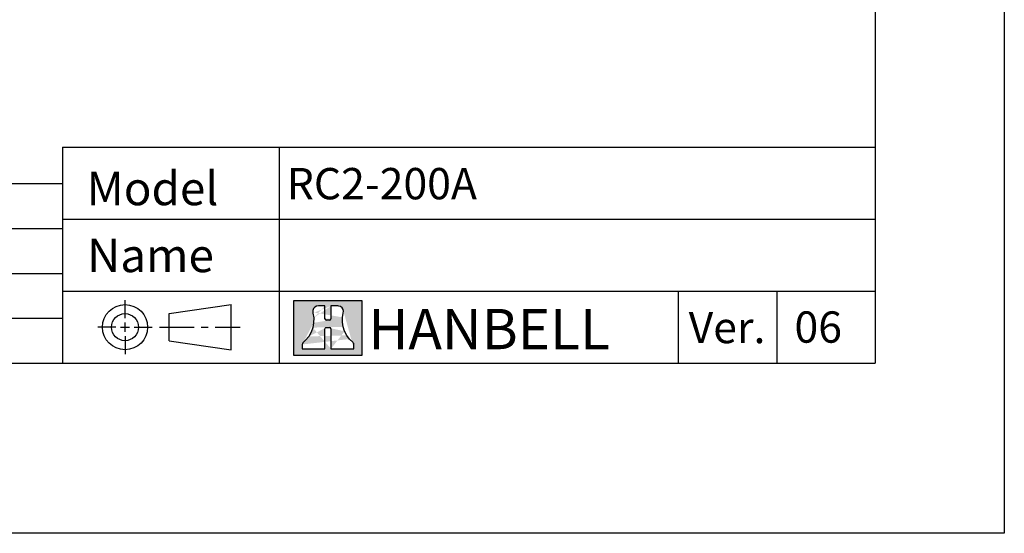
# Model space of a CAD drawing. Extents: x 55098 to 60228, y -11858 to -8076.
# Drawn here: x 58455 to 60228, y -11858 to -10932 of the extents above; entities that cross this region are included whole.
import ezdxf

# ---------------------------------------------------------------- set-up
doc = ezdxf.new("R2010")
doc.units = 0
doc.header["$LTSCALE"] = 50
doc.header["$MEASUREMENT"] = 0
doc.linetypes.add('CENTER', pattern=[2, 1.25, -0.25, 0.25, -0.25])
doc.layers.get('0').update_dxf_attribs({"linetype": 'CONTINUOUS'})
for name, color, linetype in [('CEN', 1, 'CENTER'), ('DIM', 2, 'CONTINUOUS'), ('HAT', 3, 'CONTINUOUS'), ('TEXT', 3, 'CONTINUOUS')]:
    doc.layers.add(name, color=color, linetype=linetype)
doc.styles.add('STSL', font='ROMANS', dxfattribs={"bigfont": 'stsl'})

msp = doc.modelspace()

# ---------------------------------------------------------------- hatches: boundary and pattern name
at = {"layer": 'CEN'}
h = msp.add_hatch(dxfattribs=at)
h.set_pattern_fill('ANSI31', color=256, scale=0.08064, style=0)
h.set_pattern_definition([(45, (73940.14024560092, -8630.111576596704), (-0.007127636354360399, 0.007127636354360398), [])])
h.paths.add_polyline_path([(59071.90130989704, -11439.14330763198), (58948.28018989702, -11439.14330763198), (58948.28018989702, -11537.02413963198), (59071.90130989704, -11537.02413963198)])
edge = h.paths.add_edge_path(flags=16)
edge.add_line((59027.81702822291, -11448.19556756781), (59015.55326044061, -11448.19556756781))
edge.add_line((58982.95997533539, -11461.0737755678), (58984.41599202765, -11469.75848451208))
edge.add_line((59015.55326044061, -11448.19556756781), (59015.55389746522, -11471.41882052507))
edge.add_line((59004.64754989704, -11471.41882052507), (59004.64754989704, -11448.19556756781))
edge.add_line((58984.41599202765, -11469.75848451208), (58984.38360143757, -11478.55478178431))
edge.add_arc((59012.98954546617, -11471.41889086643), 2.564351999999464, 270, 360)
edge.add_line((59012.98954546617, -11473.98324286642), (59007.76703847762, -11473.98324286642))
edge.add_arc((59007.76703847762, -11470.80368256424), 3.179560302193765, 191.1551465731617, 270)
edge.add_line((59004.64754989704, -11448.19556756781), (58992.93955572088, -11448.19556756781))
edge.add_line((58992.93955572088, -11448.19556756781), (58989.51385106952, -11448.78159123781))
edge.add_line((58989.51385106952, -11448.78159123781), (58986.4713995409, -11450.47812428653))
edge.add_line((58986.4713995409, -11450.47812428653), (58984.17244817881, -11453.08405635558))
edge.add_line((58984.17244817881, -11453.08405635558), (58982.8817858487, -11456.25400246544))
edge.add_line((58982.6937810149, -11459.61196724908), (58982.95997533539, -11461.0737755678))
edge.add_line((58982.8817858487, -11456.25400246544), (58982.6937810149, -11459.61196724908))
edge.add_line((59036.42609854009, -11468.76056329364), (59037.79660860841, -11461.0737755678))
edge.add_line((59036.28969431386, -11477.44021728582), (59036.42609854009, -11468.76056329364))
edge.add_line((59038.09151568956, -11457.6987039476), (59037.2656231096, -11454.38633788925))
edge.add_line((59037.2656231096, -11454.38633788925), (59035.43024796751, -11451.55526470323))
edge.add_line((59035.43024796751, -11451.55526470323), (59032.77187546287, -11449.46483160758))
edge.add_line((59032.77187546287, -11449.46483160758), (59029.53021111659, -11448.33896058331))
edge.add_line((59029.53021111659, -11448.33896058331), (59027.81702822291, -11448.19556756781))
edge.add_line((59037.79660860841, -11461.0737755678), (59038.09151568956, -11457.6987039476))
edge.add_line((59056.77854798743, -11525.46481556773), (59056.77833359788, -11517.64907037569))
edge.add_line((59056.77833359788, -11517.64907037569), (59056.51089127203, -11516.01466534964))
edge.add_line((59056.51089127203, -11516.01466534964), (59055.69992317976, -11514.50298687124))
edge.add_line((59055.69992317976, -11514.50298687124), (59054.91244546595, -11513.69223780308))
edge.add_line((59048.91749074774, -11507.86257361701), (59043.95374342156, -11501.17514724249))
edge.add_line((58975.4871452451, -11503.1719595363), (58969.8358386454, -11510.03189287036))
edge.add_line((59004.64754989704, -11525.4648155678), (59004.64754989704, -11490.64808881754))
edge.add_line((59015.55439120928, -11489.41866522644), (59015.55537997191, -11525.46481556773))
edge.add_line((58982.84724357802, -11487.2090574857), (58979.86661077825, -11495.48971833617))
edge.add_line((58979.86661077825, -11495.48971833617), (58975.4871452451, -11503.1719595363))
edge.add_line((59007.76654473355, -11486.8543835678), (59012.99003921024, -11486.8543835678))
edge.add_arc((59012.99003921024, -11489.4187355678), 2.564352000000287, 0, 90)
edge.add_line((59004.64754989704, -11490.64808881754), (59004.62322341684, -11489.5584765252))
edge.add_line((59004.62322341684, -11489.5584765252), (59004.97217628171, -11488.51762495215))
edge.add_line((59004.97217628171, -11488.51762495215), (59005.65062388544, -11487.66085129055))
edge.add_line((59005.65062388544, -11487.66085129055), (59006.56287352981, -11487.09106925171))
edge.add_line((59006.56287352981, -11487.09106925171), (59007.59568510285, -11486.85897843826))
edge.add_line((59007.59568510285, -11486.85897843826), (59007.76654473355, -11486.8543835678))
edge.add_line((59040.16794835232, -11493.8375404412), (59037.60162734643, -11486.01628488387))
edge.add_line((59043.95374342156, -11501.17514724249), (59040.16794835232, -11493.8375404412))
edge.add_line((59015.55537997191, -11525.46481556773), (59056.77854798743, -11525.46481556773))
edge.add_line((59054.91244546595, -11513.69223780308), (59048.91749074774, -11507.86257361701))
edge.add_line((58963.97825034591, -11517.64907037569), (58963.97803595637, -11525.4648155678))
edge.add_line((58965.84413847786, -11513.69223780308), (58964.78349660937, -11514.89034934809))
edge.add_line((58964.78349660937, -11514.89034934809), (58964.15183132191, -11516.32619913267))
edge.add_line((58964.15183132191, -11516.32619913267), (58963.97825034591, -11517.64907037569))
edge.add_line((58963.97803595637, -11525.4648155678), (59004.64754989704, -11525.4648155678))
edge.add_line((58969.8358386454, -11510.03189287036), (58965.84413847786, -11513.69223780308))
edge.add_line((58984.38360143757, -11478.55478178431), (58982.84724357802, -11487.2090574857))
edge.add_line((59037.60162734643, -11486.01628488387), (59036.28969431386, -11477.44021728582))

# ---------------------------------------------------------------- linework, layer by layer
at = {"color": 7}
for p in [(59995.48476647318, -8309.593694745474), (55478.88309090523, -11551.34812317731)]:
    msp.add_line(p, (59995.48476647318, -11551.34812317731), dxfattribs=at)
at = {"color": 2}
for p, q in [((56573.36048639069, -11227.57739504099), (58532.17339161538, -11227.57739504099)), ((56573.36048639069, -11308.52007707507), (58532.17339161538, -11308.52007707507)), ((56573.36048639069, -11389.46275910915), (58532.17339161538, -11389.46275910915)), ((56573.36048639069, -11470.40544114323), (58532.17339161538, -11470.40544114323))]:
    msp.add_line(p, q, dxfattribs=at)
at = {"color": 5}
for p, q in [((58644.7755950244, -11470.14108911018), (58644.7755950244, -11437.55742097594)), ((58724.06239398388, -11461.99517207663), (58836.06875319534, -11445.7033380095)), ((58836.06875319534, -11527.16250834511), (58836.06875319534, -11445.7033380095)), ((58724.06239398388, -11510.87067427799), (58724.06239398388, -11461.99517207663)), ((58628.48376095727, -11486.43292317731), (58595.90009282303, -11486.43292317731)), ((58636.62967799084, -11486.43292317731), (58652.92151205795, -11486.43292317731)), ((58644.7755950244, -11494.57884021087), (58644.7755950244, -11478.28700614374)), ((58661.06742909152, -11486.43292317731), (58693.65109722575, -11486.43292317731)), ((58644.7755950244, -11502.72475724443), (58644.7755950244, -11535.30842537867)), ((58724.06239398388, -11510.87067427799), (58836.06875319534, -11527.16250834511))]:
    msp.add_line(p, q, dxfattribs=at)
at = {"color": 1}
for p, q in [((58948.28018989702, -11439.14330763198), (58948.28018989702, -11537.02413963198)), ((59071.90130989704, -11439.14330763198), (58948.28018989702, -11439.14330763198)), ((58986.4713995409, -11450.47812428653), (58984.17244817881, -11453.08405635558)), ((58989.51385106952, -11448.78159123781), (58986.4713995409, -11450.47812428653)), ((58992.93955572088, -11448.19556756781), (58989.51385106952, -11448.78159123781)), ((59004.64754989704, -11448.19556756781), (58992.93955572088, -11448.19556756781)), ((59004.64754989704, -11471.41882052507), (59004.64754989704, -11448.19556756781)), ((59015.55326044061, -11448.19556756781), (59015.55389746522, -11471.41882052507)), ((59027.81702822291, -11448.19556756781), (59015.55326044061, -11448.19556756781)), ((59029.53021111659, -11448.33896058331), (59027.81702822291, -11448.19556756781)), ((59032.77187546287, -11449.46483160758), (59029.53021111659, -11448.33896058331)), ((59035.43024796751, -11451.55526470323), (59032.77187546287, -11449.46483160758)), ((59037.2656231096, -11454.38633788925), (59035.43024796751, -11451.55526470323)), ((59071.90130989704, -11537.02413963198), (59071.90130989704, -11439.14330763198)), ((58982.8817858487, -11456.25400246544), (58982.6937810149, -11459.61196724908)), ((58982.6937810149, -11459.61196724908), (58982.95997533539, -11461.0737755678)), ((58984.17244817881, -11453.08405635558), (58982.8817858487, -11456.25400246544)), ((58982.95997533539, -11461.0737755678), (58984.41599202765, -11469.75848451208)), ((59036.28969431386, -11477.44021728582), (59036.42609854009, -11468.76056329364)), ((59036.42609854009, -11468.76056329364), (59037.79660860841, -11461.0737755678)), ((59038.09151568956, -11457.6987039476), (59037.2656231096, -11454.38633788925)), ((59037.79660860841, -11461.0737755678), (59038.09151568956, -11457.6987039476)), ((58982.84724357802, -11487.2090574857), (58979.86661077825, -11495.48971833617)), ((58984.38360143757, -11478.55478178431), (58982.84724357802, -11487.2090574857)), ((58984.41599202765, -11469.75848451208), (58984.38360143757, -11478.55478178431)), ((59005.65062388544, -11487.66085129055), (59006.56287352981, -11487.09106925171)), ((59006.56287352981, -11487.09106925171), (59007.59568510285, -11486.85897843826)), ((59007.59568510285, -11486.85897843826), (59007.76654473355, -11486.8543835678)), ((59007.76654473355, -11486.8543835678), (59012.99003921024, -11486.8543835678)), ((59012.98954546617, -11473.98324286642), (59007.76703847762, -11473.98324286642)), ((59037.60162734643, -11486.01628488387), (59036.28969431386, -11477.44021728582)), ((59040.16794835232, -11493.8375404412), (59037.60162734643, -11486.01628488387)), ((58975.4871452451, -11503.1719595363), (58969.8358386454, -11510.03189287036)), ((58979.86661077825, -11495.48971833617), (58975.4871452451, -11503.1719595363)), ((59004.62322341684, -11489.5584765252), (59004.97217628171, -11488.51762495215)), ((59004.64754989704, -11490.64808881754), (59004.62322341684, -11489.5584765252)), ((59004.64754989704, -11525.4648155678), (59004.64754989704, -11490.64808881754)), ((59004.97217628171, -11488.51762495215), (59005.65062388544, -11487.66085129055)), ((59015.55439120928, -11489.41866522644), (59015.55537997191, -11525.46481556773)), ((59043.95374342156, -11501.17514724249), (59040.16794835232, -11493.8375404412)), ((59048.91749074774, -11507.86257361701), (59043.95374342156, -11501.17514724249)), ((58963.97825034591, -11517.64907037569), (58963.97803595637, -11525.4648155678)), ((58964.15183132191, -11516.32619913267), (58963.97825034591, -11517.64907037569)), ((58964.78349660937, -11514.89034934809), (58964.15183132191, -11516.32619913267)), ((58965.84413847786, -11513.69223780308), (58964.78349660937, -11514.89034934809)), ((58969.8358386454, -11510.03189287036), (58965.84413847786, -11513.69223780308)), ((59054.91244546595, -11513.69223780308), (59048.91749074774, -11507.86257361701)), ((59055.69992317976, -11514.50298687124), (59054.91244546595, -11513.69223780308)), ((59056.51089127203, -11516.01466534964), (59055.69992317976, -11514.50298687124)), ((59056.77833359788, -11517.64907037569), (59056.51089127203, -11516.01466534964)), ((59056.77854798743, -11525.46481556773), (59056.77833359788, -11517.64907037569)), ((58948.28018989702, -11537.02413963198), (59071.90130989704, -11537.02413963198)), ((58963.97803595637, -11525.4648155678), (59004.64754989704, -11525.4648155678)), ((59015.55537997191, -11525.46481556773), (59056.77854798743, -11525.46481556773))]:
    msp.add_line(p, q, dxfattribs=at)
at = {"color": 5, "linetype": 'CENTER'}
msp.add_line((58706.86427334567, -11486.43292317731), (58852.17532131026, -11486.43292317731), dxfattribs=at)
at = {"color": 1}
msp.add_lwpolyline([(55098.00026753725, -8076.263982960802), (60227.86445544299, -8076.263982960802), (60227.86445544299, -11858.05126538171), (55098.00026753725, -11858.05126538171)], close=True, dxfattribs=at)
at = {"color": 5}
for radius in [40.72958516780397, 24.43775110068238]:
    msp.add_circle((58644.7755950244, -11486.43292317731), radius, dxfattribs=at)
at = {"color": 1}
for centre, radius, start, end in [((59007.76703847762, -11470.80368256424), 3.179560302193765, 191.1551465731617, 270), ((59012.98954546617, -11471.41889086643), 2.564351999999464, 270, 0), ((59012.99003921024, -11489.4187355678), 2.564352000000287, 0, 90)]:
    msp.add_arc(centre, radius, start, end, dxfattribs=at)
at = {"layer": 'DIM'}
for p, q in [((58532.17339161538, -11161.85692317731), (58532.17339161538, -11551.34812317731)), ((58532.17339161538, -11161.85692317731), (59995.48476647318, -11161.8569231773)), ((58922.47099161538, -11161.8569231773), (58922.47099161537, -11551.34812317731)), ((58532.17339161538, -11227.57739504099), (58532.17339161538, -11551.34812317731)), ((58532.17339161538, -11291.6873231773), (59995.48476647318, -11291.6873231773)), ((58532.17339161538, -11421.51772317731), (59995.48476647318, -11421.51772317731)), ((59640.66876647319, -11421.22122874831), (59640.66876647319, -11551.3481231773)), ((59818.07676647318, -11421.51772317731), (59818.07676647318, -11551.34812317731)), ((56573.36048639069, -11551.34812317731), (58532.17339161538, -11551.34812317731))]:
    msp.add_line(p, q, dxfattribs=at)

# ---------------------------------------------------------------- texts
at = {"color": 3, "style": 'STSL'}
for s, height, p in [('Model', 60.47999999999999, (58575.48091389105, -11266.64446619591)), ('Name', 60.47999999999999, (58576.52992943277, -11387.30855144281)), ('HANBELL ', 72.57600000000001, (59082.96652306264, -11526.16937586696))]:
    msp.add_text(s, height=height, dxfattribs=at).set_placement(p)
at = {"layer": 'HAT', "style": 'STSL'}
for s, p in [('Ver.', (59659.52999880142, -11515.26021206207)), ('06', (59850.13358603131, -11514.43942015571))]:
    msp.add_text(s, height=56.448, dxfattribs=at).set_placement(p)
at = {"layer": 'TEXT', "style": 'STSL'}
msp.add_text('RC2-200A', height=56.448, dxfattribs=at).set_placement((58935.84597222449, -11255.97733180456))

doc.saveas('drawing.dxf')
